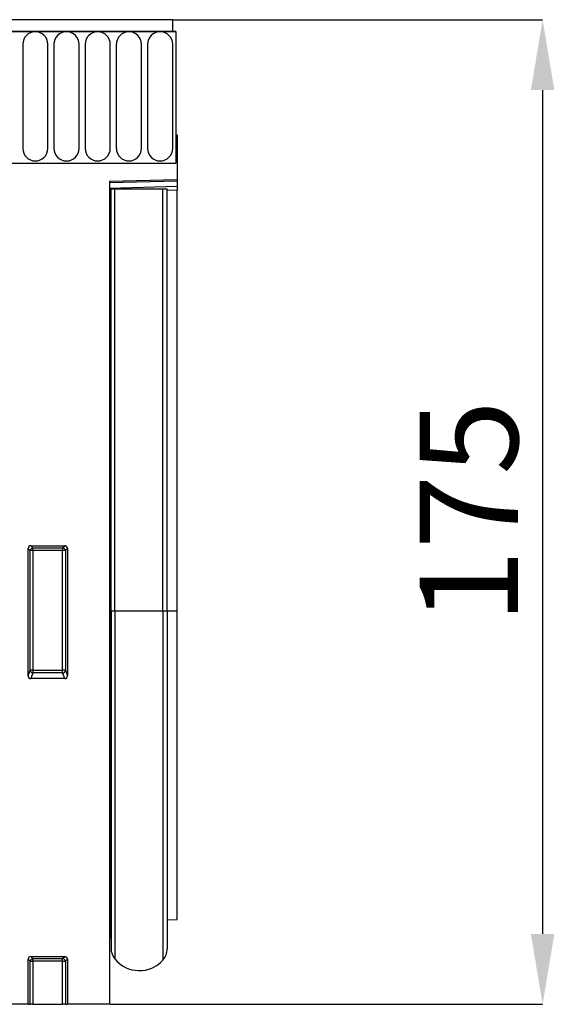
# Model space of a CAD drawing. Units: millimetres. Extents: x -593 to 816, y -422 to 627.
# Drawn here: x 721 to 816, y 365 to 540 of the extents above; entities that cross this region are included whole.
import ezdxf

# ---------------------------------------------------------------- set-up
doc = ezdxf.new("R2010")
doc.units = ezdxf.units.MM
doc.layers.add('132342', color=7, linetype='Continuous')
doc.layers.add('DIMENSION', color=3, linetype='Continuous', lineweight=25)
doc.styles.add('SLDTEXTSTYLE0', font='TXT', dxfattribs={"width": 0.605})
doc.dimstyles.new('SLDDIMSTYLE0', dxfattribs={"dimtxt": 17.5, "dimasz": 12.5, "dimexe": 0, "dimexo": 0.0625, "dimgap": 4.375, "dimtad": 1, "dimrnd": 1e-09, "dimzin": 12, "dimdsep": 46, "dimtxsty": 'SLDTEXTSTYLE0', "dimsah": 1, "dimcen": 0.09, "dimadec": 0, "dimazin": 3, "dimtfac": 1, "dimtofl": 0, "dimtmove": 0, "dimatfit": 3, "dimfxl": 0, "dimfrac": 2, "dimtolj": 1, "dimtzin": 12, "dimarcsym": 0})

# ---------------------------------------------------------------- blocks, each defined once
blk = doc.blocks.new('*D31')
at = {"layer": 'Defpoints', "color": 0}
for p in [(747.87, 540.02), (736.62, 365.02), (813.62, 365.02)]:
    blk.add_point(p, dxfattribs=at)
at = {"layer": 'DIMENSION', "color": 0, "lineweight": -2}
for p, q in [((747.93, 540.02), (813.62, 540.02)), ((813.62, 527.52), (813.62, 377.52)), ((736.68, 365.02), (813.62, 365.02))]:
    blk.add_line(p, q, dxfattribs=at)
at = {"layer": 'DIMENSION', "color": 0}
for points in [[(811.53, 527.52), (815.7, 527.52), (813.62, 540.02)], [(811.53, 377.52), (815.7, 377.52), (813.62, 365.02)]]:
    blk.add_solid(points, dxfattribs=at)
at = {"layer": 'DIMENSION', "color": 0, "insert": (791.74, 452.52), "char_height": 17.5, "attachment_point": 2, "rotation": 90, "style": 'SLDTEXTSTYLE0'}
blk.add_mtext('\\A1;175', dxfattribs=at)
blk = doc.blocks.new('1037946-M_004_Front_view')
for p, q in [((311.39, 167), (-187.11, 167)), ((311.39, 164.88), (311.39, 167)), ((311.89, 164.88), (-187.61, 164.88)), ((-187.11, 164.88), (311.39, 164.88)), ((311.39, 164.88), (311.89, 164.88)), ((311.89, 164.88), (311.89, 141.5)), ((284.68, 162.63), (284.68, 144.12)), ((289.15, 144.12), (289.15, 162.63)), ((290.23, 162.63), (290.23, 144.12)), ((294.7, 144.12), (294.7, 162.63)), ((295.78, 162.63), (295.78, 144.12)), ((300.25, 144.12), (300.25, 162.63)), ((301.33, 162.63), (301.33, 144.12)), ((305.8, 144.12), (305.8, 162.63)), ((306.88, 162.63), (306.88, 144.12)), ((311.35, 144.12), (311.35, 162.63)), ((311.89, 146.5), (311.89, 141.5)), ((312.14, 146.5), (311.89, 146.5)), ((312.14, 146.5), (312.14, 138.6)), ((281.39, 141.5), (311.89, 141.5)), ((300.14, 138.29), (312.14, 138.6)), ((312.14, 138.31), (300.14, 137.99)), ((300.14, 138.29), (300.14, -8)), ((312.14, 138.6), (312.14, 138.31)), ((312.14, 138.31), (312.14, 137.39)), ((300.14, 137.08), (312.14, 137.39)), ((300.15, 136.95), (300.14, 136.95)), ((300.15, 61.95), (300.15, 136.95)), ((300.39, 136.95), (300.15, 136.95)), ((300.39, 61.95), (300.39, 136.95)), ((300.39, 136.95), (301.07, 136.95)), ((301.07, 136.95), (309.62, 136.95)), ((301.07, 61.95), (301.07, 136.95)), ((309.62, 136.95), (310.39, 136.95)), ((309.62, 61.95), (309.62, 136.95)), ((310.39, 61.95), (310.39, 136.95)), ((312.14, 136.69), (310.39, 136.64)), ((312.14, 137.39), (312.14, 136.69)), ((312.14, 61.95), (312.14, 136.69)), ((286.13, 73.5), (292.15, 73.5)), ((291.78, 73.13), (292.15, 73.5)), ((285.64, 50.39), (285.64, 73.01)), ((286.01, 72.64), (285.64, 73.01)), ((286.01, 51.36), (286.01, 72.64)), ((286.5, 72.64), (286.01, 72.64)), ((286.13, 73.5), (286.5, 73.13)), ((286.5, 73.13), (291.78, 73.13)), ((286.5, 72.64), (286.5, 73.13)), ((291.78, 72.64), (286.5, 72.64)), ((286.5, 72.64), (286.5, 51.36)), ((291.78, 73.13), (291.78, 72.64)), ((291.78, 51.36), (291.78, 72.64)), ((292.27, 72.64), (291.78, 72.64)), ((292.64, 73.01), (292.27, 72.64)), ((292.27, 72.64), (292.27, 51.36)), ((292.64, 73.01), (292.64, 50.39)), ((300.15, 61.95), (300.14, 61.95)), ((300.15, 61.95), (300.15, 4.32)), ((300.39, 61.95), (300.15, 61.95)), ((300.39, 61.95), (300.39, 1.96)), ((300.39, 61.95), (301.07, 61.95)), ((301.07, 61.95), (309.62, 61.95)), ((301.07, 61.95), (301.07, 0.06)), ((309.62, 61.95), (309.62, -0.15)), ((309.62, 61.95), (310.39, 61.95)), ((310.39, 61.95), (310.39, 1.86)), ((310.39, 61.95), (312.14, 61.95)), ((312.14, 7.08), (312.14, 61.95)), ((285.64, 50.39), (286.01, 51.36)), ((286.5, 51.36), (286.01, 51.36)), ((286.5, 50.91), (286.11, 49.88)), ((286.5, 51.36), (286.5, 50.91)), ((286.5, 51.36), (291.78, 51.36)), ((291.78, 50.91), (286.5, 50.91)), ((292.27, 51.36), (291.78, 51.36)), ((291.78, 50.91), (291.78, 51.36)), ((292.17, 49.88), (291.78, 50.91)), ((292.27, 51.36), (292.64, 50.39)), ((292.17, 49.88), (286.11, 49.88)), ((310.39, 7.04), (312.14, 7.08)), ((300.14, 4.33), (300.15, 4.32)), ((285.64, -8), (285.64, 0.01)), ((286.01, -0.36), (285.64, 0.01)), ((286.13, 0.5), (292.15, 0.5)), ((286.13, 0.5), (286.5, 0.13)), ((286.5, 0.13), (291.78, 0.13)), ((286.5, -0.36), (286.5, 0.13)), ((291.78, 0.13), (292.15, 0.5)), ((291.78, -0.36), (291.78, 0.13)), ((292.64, 0.01), (292.27, -0.36)), ((292.64, 0.01), (292.64, -8)), ((286.01, -8), (286.01, -0.36)), ((286.01, -0.36), (286.5, -0.36)), ((286.5, -0.36), (286.5, -8)), ((291.78, -0.36), (286.5, -0.36)), ((291.78, -8), (291.78, -0.36)), ((291.78, -0.36), (292.27, -0.36)), ((292.27, -0.36), (292.27, -8)), ((285.64, -8), (-172.36, -8)), ((285.64, -8), (286.01, -8)), ((286.5, -8), (286.01, -8)), ((286.5, -8), (291.78, -8)), ((292.27, -8), (291.78, -8)), ((292.27, -8), (292.64, -8)), ((300.14, -8), (292.64, -8))]:
    blk.add_line(p, q)
for centre, radius, start, end in [((286.92, 162.63), 2.23, 0, 180), ((292.47, 162.63), 2.23, 0, 180), ((298.02, 162.63), 2.23, 0, 180), ((303.57, 162.63), 2.23, 0, 180), ((309.12, 162.63), 2.23, 0, 180), ((286.92, 144.12), 2.23, 180, 0), ((292.47, 144.12), 2.23, 180, 0), ((298.02, 144.12), 2.23, 180, 0), ((303.57, 144.12), 2.23, 180, 0), ((309.12, 144.12), 2.23, 180, 0), ((286.52, 72.62), 0.511, 91.9981, 178.0019), ((291.76, 72.62), 0.511, 1.9981, 88.0019), ((286.52, 51.42), 0.519, 187.2498, 267.5041), ((291.76, 51.42), 0.519, 272.4959, 352.7502), ((299.59, 3.75), 0.8, 0, 45.2649), ((303.39, 1.96), 3, 180, 219.2428), ((307.39, 1.86), 3, 317.8848, 0), ((286.52, -0.38), 0.511, 91.9981, 178.0019), ((291.76, -0.38), 0.511, 1.9981, 88.0019), ((305.43, 3.63), 5.64, 219.2428, 317.8848)]:
    blk.add_arc(centre, radius, start, end)
for centre, major_axis, ratio, start_param, end_param in [((286.15, 72.99), (0.364, -0.364), 0.970288, 2.371274, 3.911912), ((292.13, 72.99), (-0.364, -0.364), 0.970288, 2.371274, 3.911912), ((286.15, 50.43), (-0.198, -0.523), 0.894952, 5.112156, 6.6095), ((292.13, 50.43), (0.198, -0.523), 0.894952, 5.956871, 7.454214), ((286.15, -0.01), (0.364, -0.364), 0.970288, 2.371274, 3.911912), ((292.13, -0.01), (-0.364, -0.364), 0.970288, 2.371274, 3.911912)]:
    blk.add_ellipse(centre, major_axis=major_axis, ratio=ratio, start_param=start_param, end_param=end_param)

msp = doc.modelspace()

# ---------------------------------------------------------------- block references
at = {"layer": '132342'}
msp.add_blockref('1037946-M_004_Front_view', (436.474, 373.024), dxfattribs=at)

# ---------------------------------------------------------------- dimensions: what is measured, and where the dimension line sits
at = {"layer": 'DIMENSION'}
dim = msp.add_linear_dim(base=(813.615, 365.024), p1=(747.865, 540.024), p2=(736.615, 365.024), angle=90, dimstyle='SLDDIMSTYLE0', dxfattribs=at)
dim.commit()
dim.dimension.update_dxf_attribs({"geometry": '*D31', "text_midpoint": (813.615, 452.524), "dimtype": 160})

doc.saveas('drawing.dxf')
